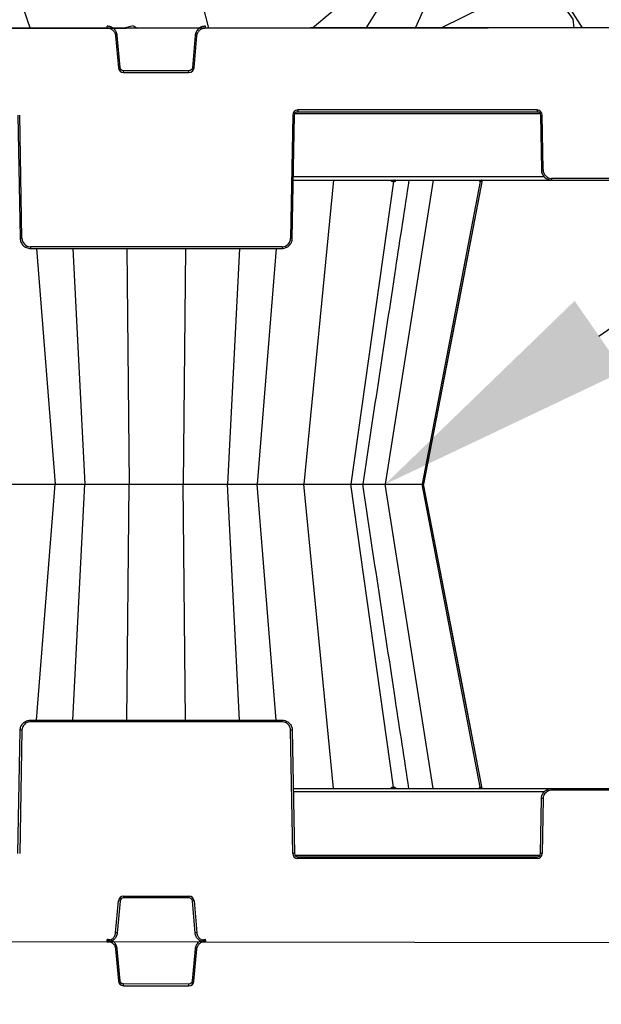
# Model space of a CAD drawing. Units: inches. Extents: x 18811 to 112977, y -29215 to 12505.
# Drawn here: x 98157 to 98492, y -20918 to -20351 of the extents above; entities that cross this region are included whole.
import ezdxf
from ezdxf import colors
from ezdxf.entities.mleader import LeaderData, LeaderLine
from ezdxf.math import Vec2, Vec3

# ---------------------------------------------------------------- set-up
doc = ezdxf.new("R2010")
doc.units = ezdxf.units.IN
doc.header["$LTSCALE"] = 0.25
doc.header["$MEASUREMENT"] = 0
for name, color, linetype in [('300', 7, 'Continuous'), ('Geomembrane', 251, 'Continuous'), ('HD', 7, 'Continuous'), ('SD', 7, 'Continuous'), ('Text', 7, 'Continuous')]:
    doc.layers.add(name, color=color, linetype=linetype)
doc.layers.add('Geotextile', color=7, linetype='Continuous', true_color=0x3e5d76)
doc.styles.get("Standard").update_dxf_attribs({"font": 'arial.ttf'})

msp = doc.modelspace()

# ---------------------------------------------------------------- hatches: boundary and pattern name
at = {"layer": 'Geomembrane', "transparency": 33554559}
h = msp.add_hatch(dxfattribs=at)
h.set_pattern_fill('GRAVEL', color=0, scale=250, angle=35)
h.set_pattern_definition([(263.012788, (-1226.55, 308.032), (-347.7571068, -2990.2449724), [33.634, -3329.772]), (219.969741, (-1230.642, 274.647), (2314.0620238, 1925.5173201), [57.717, -5713.9812]), (167.510447, (-1274.875, 237.571), (3625.2153107, -818.727031), [40.697, -4029.00815]), (302.273689, (-1318.894, 130.45), (-2663.0941707, 4239.1543305), [52.5595, -5203.3895]), (327.833654, (-1290.829, 86.011), (-2744.6693644, 1740.4855874), [51.53875, -5102.3433]), (32.273689, (-1247.201, 58.573), (-4239.1543305, -2663.0941707), [52.5595, -5203.3895]), (72.69424, (-1202.762, 86.638), (-1228.3030531, -3912.0035289), [69.50725, -6881.21214]), (107.255328, (-1182.086, 152.998), (-1721.1543224, 5509.0950072), [65.622, -6496.5804]), (156.429566, (-1201.551, 215.667), (-3502.4275067, 1515.0912712), [52.7375, -5221.0183]), (210.236358, (-1249.889, 236.755), (2396.062231, 1372.547189), [60.208, -2950.19064]), (257.397438, (-1301.906, 206.4365), (-880.1209329, -3973.39743085), [77.862, -7708.34375]), (173.814075, (-1114.72, 270.363), (-2293.880732, 224.969303), [26.57525, -2630.9612]), (206.469234, (-1141.141, 273.226), (2949.0323621, 1454.547396), [50.55925, -5005.37785]), (260, (-1186.4, 250.69), (143.3941, -204.788), [35.35525, -318.19814]), (238.19859, (-1217.943, 265.228), (737.151837, 1126.546568), [19.0395, -1884.9038]), (326.80141, (-1227.976, 249.047), (-634.970338, 470.969924), [26.92575, -1319.36545]), (65.963757, (-1205.445, 234.304), (327.575815, 839.75835), [43.73225, -1414.0057]), (196.56505, (-1187.63, 274.24), (552.97013, 82.00021), [31.62275, -758.94667]), (51.38954, (-1346.753, 165.878), (1617.6977835, 2048.305124), [44.3, -4385.7113]), (105.346176, (-1319.109, 200.495), (758.1831557, -2826.2445581), [37.16525, -3679.35194]), (328.19859, (-1216.31, 315.2), (-1126.546568, 737.151837), [38.07875, -1865.8645]), (18.61046, (-1183.949, 295.135), (-2478.062438, -819.5770577), [44.3, -4385.7113]), (14.443955, (-1257.85, 38.91), (-1310.7282735, -307.394523), [42.72, -2093.28094]), (329.77514, (-1216.479, 49.565), (-2601.2752553, 1535.6975764), [35.7945, -3543.66077]), (101.80141, (-1070.87, 111.847), (-307.394523, 1310.728274), [38.07875, -1865.8645]), (52.354025, (-1078.657, 149.121), (-2088.6677076, -2683.2754624), [41.90775, -4148.8559]), (104.443955, (-1171.215, 41.584), (307.394523, -1310.7282735), [21.36, -2114.64094]), (136.30993, (-1083.156, 103.244), (-778.364447, 675.757935), [12.7475, -1262.0074]), (200.963757, (-1092.374, 112.05), (757.758142, 225.394316), [51.53875, -979.23766]), (221.009006, (-1140.501, 93.61), (1904.4860016, 1638.729102), [47.7625, -4728.4808]), (338.69007, (-1192.54, 215.87), (-491.57623, 266.181913), [36.0555, -865.3323]), (28.157227, (-1158.949, 202.77), (3768.1844064, 2028.1238323), [62.9485, -6231.89066]), (95.945396, (-1103.45, 232.475), (184.6067193, -2007.092514), [25.739, -2548.16854]), (125, (-1106.12, 258.08), (-348.1821, 61.3939), [15, -235]), (155.256437, (-1148.899, 96.886), (1822.910808, -859.939641), [34.731, -3438.38]), (83.012788, (-1180.441, 111.423), (347.7571068, 2990.2449724), [67.268, -3296.138]), (35, (-1172.26, 178.2), (61.3939, 348.1821), [65, -185]), (0.304846, (-1119.013, 215.474), (3051.6388743, 0.4250134), [39.5285, -3913.3186]), (289.054604, (-1079.486, 215.684), (368.788425, -962.546153), [36.4005, -1783.627]), (242.645975, (-1067.602, 181.278), (-2457.0311195, -4772.3681834), [59.26625, -5867.36855]), (210.426079, (-1094.834, 128.638), (-2805.638253, -1659.3354071), [62.69975, -6207.26835])])
h.paths.add_polyline_path([(97767.7667, -19985.4059), (97767.0096, -20026.3704), (97790.6325, -20026.3704), (97790.5227, -20032.6607), (97766.8933, -20032.6607), (97765.3798, -20114.5191), (97789.0939, -20114.5191), (97788.9827, -20120.8901), (97765.2619, -20120.8901), (97763.7464, -20202.8229), (97787.5525, -20202.8229), (97787.4455, -20208.956), (97763.7464, -20208.956), (97763.7464, -20276.7362), (97786.8453, -20282.9865), (97793.4927, -20351.6758), (97795.2336, -20354.6694), (97797.4861, -20355.9505), (97800.6825, -20356.1974), (99679.5064, -20354.5103), (99447.5398, -19989.3843)])

# ---------------------------------------------------------------- linework, layer by layer
at = {"layer": '300'}
for p, q in [((98207.2842, -20355.6551), (98207.2842, -20354.6664)), ((98263.9365, -20355.6551), (98263.9365, -20354.6664)), ((98212.1879, -20360.1485), (98213.7983, -20378.5556)), ((98214.779, -20378.4655), (98213.1686, -20360.0584)), ((98258.0521, -20360.0584), (98256.4417, -20378.4655)), ((98257.4224, -20378.5556), (98259.0328, -20360.1485)), ((98216.7405, -20381.2516), (98216.7405, -20380.2629)), ((98254.4802, -20380.2629), (98216.7405, -20380.2629)), ((98216.7405, -20381.2516), (98254.4802, -20381.2516)), ((98254.4802, -20381.2516), (98254.4802, -20380.2629)), ((98455.1835, -20402.9102), (98317.2881, -20402.9102)), ((98317.2881, -20402.9102), (98317.2881, -20403.8904)), ((98317.2881, -20403.8904), (98455.1835, -20403.8904)), ((98455.1835, -20402.9102), (98455.1835, -20403.8904)), ((98155.9012, -20405.825), (98157.1409, -20476.845)), ((98158.1252, -20476.8321), (98156.8856, -20405.8121)), ((98314.3352, -20405.8121), (98313.0955, -20476.8321)), ((98314.0798, -20476.845), (98315.3195, -20405.825)), ((98315.6326, -20404.8577), (98456.839, -20404.8577)), ((98457.1522, -20405.825), (98457.7045, -20437.4658)), ((98458.6888, -20437.4529), (98458.1365, -20405.8121)), ((98314.6659, -20443.2696), (98786.6221, -20443.2696)), ((98459.3055, -20441.335), (98314.6997, -20441.335)), ((98337.7686, -20443.2696), (98320.8108, -20618.5573)), ((98372.3837, -20444.0624), (98347.8926, -20618.5573)), ((98395.3025, -20443.2696), (98367.5864, -20618.5573)), ((98422.4462, -20444.0624), (98388.9908, -20618.5573)), ((98423.6056, -20443.3137), (98389.7721, -20618.5573)), ((98637.6776, -20442.2894), (98463.6104, -20442.2894)), ((98463.6104, -20442.2894), (98463.6104, -20443.2696)), ((98308.1738, -20481.6686), (98163.0469, -20481.6686)), ((98163.0469, -20481.6686), (98163.0469, -20482.6488)), ((98163.0469, -20482.6488), (98308.1738, -20482.6488)), ((98166.4973, -20482.6488), (98177.4221, -20618.5573)), ((98187.5302, -20482.6488), (98194.5122, -20618.5573)), ((98218.7312, -20482.6488), (98220.0149, -20618.5573)), ((98252.4895, -20482.6488), (98251.2059, -20618.5573)), ((98283.6906, -20482.6488), (98276.7085, -20618.5573)), ((98304.7234, -20482.6488), (98293.7986, -20618.5573)), ((98308.1738, -20481.6686), (98308.1738, -20482.6488)), ((98166.4973, -20754.4657), (98177.4221, -20618.5573)), ((98187.5302, -20754.4657), (98194.5122, -20618.5573)), ((98218.7312, -20754.4657), (98220.0149, -20618.5573)), ((98252.4895, -20754.4657), (98251.2059, -20618.5573)), ((98283.6906, -20754.4657), (98276.7085, -20618.5573)), ((98304.7234, -20754.4657), (98293.7986, -20618.5573)), ((98337.7686, -20793.8449), (98320.8108, -20618.5573)), ((98372.3837, -20793.0521), (98347.8926, -20618.5573)), ((98395.3025, -20793.8449), (98367.5864, -20618.5573)), ((98422.4462, -20793.0521), (98388.9908, -20618.5573)), ((98423.6056, -20793.8008), (98389.7721, -20618.5573)), ((98163.0469, -20755.4459), (98163.0469, -20754.4657)), ((98163.0469, -20754.4657), (98308.1738, -20754.4657)), ((98308.1738, -20755.4459), (98163.0469, -20755.4459)), ((98308.1738, -20755.4459), (98308.1738, -20754.4657)), ((98155.9012, -20831.2895), (98157.1409, -20760.2695)), ((98158.1252, -20760.2824), (98156.8856, -20831.3024)), ((98314.3352, -20831.3024), (98313.0955, -20760.2824)), ((98314.0798, -20760.2695), (98315.3195, -20831.2895)), ((98314.6659, -20793.8449), (98786.6221, -20793.8449)), ((98459.3055, -20795.7795), (98314.6997, -20795.7795)), ((98463.6104, -20794.8251), (98463.6104, -20793.8449)), ((98637.6776, -20794.8251), (98463.6104, -20794.8251)), ((98457.1522, -20831.2895), (98457.7045, -20799.6487)), ((98458.6888, -20799.6616), (98458.1365, -20831.3024)), ((98315.6326, -20832.2568), (98456.839, -20832.2568)), ((98317.2881, -20834.2043), (98317.2881, -20833.2241)), ((98317.2881, -20833.2241), (98455.1835, -20833.2241)), ((98455.1835, -20834.2043), (98317.2881, -20834.2043)), ((98455.1835, -20834.2043), (98455.1835, -20833.2241)), ((98216.7405, -20855.8629), (98254.4802, -20855.8629)), ((98216.7405, -20855.8629), (98216.7405, -20856.8517)), ((98254.4802, -20856.8517), (98216.7405, -20856.8517)), ((98254.4802, -20855.8629), (98254.4802, -20856.8517)), ((98212.1879, -20876.966), (98213.7983, -20858.5589)), ((98214.779, -20858.649), (98213.1686, -20877.0561)), ((98258.0521, -20877.0561), (98256.4417, -20858.649)), ((98257.4224, -20858.5589), (98259.0328, -20876.966)), ((98207.284, -20881.8084), (98207.2853, -20880.8196)), ((98263.9362, -20881.8831), (98263.9375, -20880.8943)), ((98207.2842, -20881.4594), (98207.2842, -20882.4481)), ((98212.1817, -20886.3082), (98213.7679, -20904.7174)), ((98214.7487, -20904.6286), (98213.1626, -20886.2194)), ((98258.046, -20886.2786), (98256.4114, -20904.6835)), ((98257.392, -20904.7749), (98259.0266, -20886.37)), ((98263.9365, -20881.4594), (98263.9365, -20882.4481)), ((98216.7065, -20907.4173), (98216.7078, -20906.4286)), ((98216.7065, -20907.4173), (98254.4462, -20907.4671)), ((98254.4475, -20906.4783), (98216.7078, -20906.4286)), ((98254.4462, -20907.4671), (98254.4475, -20906.4783))]:
    msp.add_line(p, q, dxfattribs=at)
at = {"layer": '300', "flags": 128}
for points in [[(98372.0201, -20444.0624), (98372.0658, -20444.0624), (98372.1115, -20444.0624), (98372.1571, -20444.0624), (98372.2026, -20444.0624), (98372.248, -20444.0624), (98372.2934, -20444.0624), (98372.3386, -20444.0624), (98372.3837, -20444.0624)], [(98372.3837, -20444.0624), (98372.4287, -20444.0624), (98372.4736, -20444.0624), (98372.5184, -20444.0624), (98372.5631, -20444.0624), (98372.6078, -20444.0624), (98372.6523, -20444.0624), (98372.6967, -20444.0624), (98372.741, -20444.0624)], [(98423.6137, -20443.2696), (98411.2011, -20507.5618), (98389.7716, -20618.5573)], [(98422.3101, -20444.0624), (98422.3275, -20444.0624), (98422.3449, -20444.0624), (98422.3621, -20444.0624), (98422.3792, -20444.0624), (98422.3961, -20444.0624), (98422.413, -20444.0624), (98422.4297, -20444.0624), (98422.4462, -20444.0624)], [(98422.4462, -20444.0624), (98422.4626, -20444.0624), (98422.4789, -20444.0624), (98422.4951, -20444.0624), (98422.5111, -20444.0624), (98422.527, -20444.0624), (98422.5428, -20444.0624), (98422.5584, -20444.0624), (98422.5739, -20444.0624)], [(98423.6137, -20793.8449), (98411.2011, -20729.5528), (98389.7716, -20618.5573)], [(98372.0201, -20793.0521), (98372.0658, -20793.0521), (98372.1115, -20793.0521), (98372.1571, -20793.0521), (98372.2026, -20793.0521), (98372.248, -20793.0521), (98372.2934, -20793.0521), (98372.3386, -20793.0521), (98372.3837, -20793.0521)], [(98372.3837, -20793.0521), (98372.4287, -20793.0521), (98372.4736, -20793.0521), (98372.5184, -20793.0521), (98372.5631, -20793.0521), (98372.6078, -20793.0521), (98372.6523, -20793.0521), (98372.6967, -20793.0521), (98372.741, -20793.0521)], [(98422.3101, -20793.0521), (98422.3275, -20793.0521), (98422.3449, -20793.0521), (98422.3621, -20793.0521), (98422.3792, -20793.0521), (98422.3961, -20793.0521), (98422.413, -20793.0521), (98422.4297, -20793.0521), (98422.4462, -20793.0521)], [(98422.4462, -20793.0521), (98422.4626, -20793.0521), (98422.4789, -20793.0521), (98422.4951, -20793.0521), (98422.5111, -20793.0521), (98422.527, -20793.0521), (98422.5428, -20793.0521), (98422.5584, -20793.0521), (98422.5739, -20793.0521)]]:
    msp.add_lwpolyline(points, dxfattribs=at)
at = {"layer": '300'}
for centre, radius, start, end in [((98207.4955, -20303.6883), 56.6548, 274.750943, 275.746961), ((98263.7253, -20303.6883), 56.6548, 264.253039, 265.249057), ((98209.1059, -20322.0954), 56.6548, 274.750943, 275.746961), ((98216.7405, -20378.2982), 2.9534, 185, 270), ((98254.4802, -20378.2982), 2.9534, 270, 355), ((98262.1148, -20322.0954), 56.6548, 264.253039, 265.249057), ((98317.2881, -20405.8636), 2.9534, 90, 179), ((98455.1835, -20405.8636), 2.9534, 1, 90), ((98315.5657, -20349.4122), 56.4133, 268.750065, 269.749892), ((98456.9059, -20349.4122), 56.4133, 270.250108, 271.249935), ((98457.4582, -20381.053), 56.4133, 270.250108, 271.249935), ((98463.6104, -20437.367), 4.9224, 181, 270), ((98372.8273, -20444.0653), 0.8072, 99.706386, 179.797452), ((98373.1959, -20444.0715), 0.8122, 99.164962, 179.360572), ((98373.5583, -20444.0777), 0.8174, 98.64296, 178.925821), ((98423.2528, -20444.2264), 0.9569, 90.862846, 170.132048), ((98423.3916, -20444.2296), 0.9601, 90.757155, 169.970432), ((98423.5219, -20444.2326), 0.9631, 90.658002, 169.819614), ((98156.8946, -20420.4322), 56.4133, 270.250108, 271.249935), ((98163.0469, -20476.7462), 4.9224, 181, 270), ((98308.1738, -20476.7462), 4.9224, 270, 359), ((98314.3261, -20420.4322), 56.4133, 268.750065, 269.749892), ((98163.0469, -20760.3683), 4.9224, 90, 179), ((98308.1738, -20760.3683), 4.9224, 1, 90), ((98156.8946, -20816.6823), 56.4133, 88.750065, 89.749892), ((98314.3261, -20816.6823), 56.4133, 90.250108, 91.249935), ((98372.8273, -20793.0492), 0.8072, 180.202548, 260.293614), ((98373.1959, -20793.0431), 0.8122, 180.639428, 260.835038), ((98373.5583, -20793.0368), 0.8174, 181.074179, 261.35704), ((98423.2528, -20792.8881), 0.9569, 189.867952, 269.137154), ((98423.3916, -20792.8849), 0.9601, 190.029568, 269.242845), ((98423.5219, -20792.8819), 0.9631, 190.180386, 269.341998), ((98463.6104, -20799.7475), 4.9224, 90, 179), ((98457.4582, -20856.0615), 56.4133, 88.750065, 89.749892), ((98315.5657, -20887.7023), 56.4133, 90.250108, 91.249935), ((98317.2881, -20831.2509), 2.9534, 181, 270), ((98455.1835, -20831.2509), 2.9534, 270, 359), ((98456.9059, -20887.7023), 56.4133, 88.750065, 89.749892), ((98216.7405, -20858.8163), 2.9534, 90, 175), ((98254.4802, -20858.8163), 2.9534, 5, 90), ((98209.1059, -20915.0191), 56.6548, 84.253039, 85.249057), ((98262.1148, -20915.0191), 56.6548, 94.750943, 95.746961), ((98207.4955, -20933.4262), 56.6548, 84.253039, 85.249057), ((98263.7253, -20933.4262), 56.6548, 94.750943, 95.746961), ((98207.5637, -20829.8419), 56.6548, 274.675416, 275.671434), ((98263.7935, -20829.916), 56.6548, 264.177513, 265.173531), ((98209.1499, -20848.2511), 56.6548, 274.675416, 275.671434), ((98216.7104, -20904.4639), 2.9534, 184.924473, 269.924473), ((98254.4501, -20904.5136), 2.9534, 269.924473, 354.924473), ((98262.1588, -20848.321), 56.6548, 264.177513, 265.173531)]:
    msp.add_arc(centre, radius, start, end, dxfattribs=at)
for points, knots in [([(98213.1686, -20360.0584), (98213.105, -20359.331), (98212.9049, -20358.6157), (98212.259, -20357.3058), (98211.8132, -20356.7116), (98210.7364, -20355.7249), (98210.1057, -20355.3327), (98208.7445, -20354.8033), (98208.0145, -20354.6664), (98207.2842, -20354.6664)], [0, 0, 0, 0, 0.25, 0.25, 0.5, 0.5, 0.75, 0.75, 1, 1, 1, 1]), ([(98207.2842, -20355.6551), (98207.3863, -20355.6569), (98207.5896, -20355.6605), (98207.8926, -20355.6894), (98208.1923, -20355.7357), (98208.4885, -20355.801), (98208.7812, -20355.8848), (98209.2594, -20356.0542), (98209.8993, -20356.3721), (98210.6281, -20356.9278), (98211.2455, -20357.6057), (98211.6441, -20358.2579), (98211.8883, -20358.8158), (98212.0309, -20359.2497), (98212.136, -20359.6948), (98212.1706, -20359.9972), (98212.1879, -20360.1485)], [0, 0, 0, 0, 0.04194314, 0.08357323, 0.12505007, 0.16653525, 0.20819027, 0.25017464, 0.37502846, 0.50003183, 0.62488606, 0.74988986, 0.81234331, 0.87494471, 0.93743541, 1, 1, 1, 1]), ([(98263.9365, -20354.6664), (98263.2063, -20354.6664), (98262.4762, -20354.8033), (98261.115, -20355.3327), (98260.4843, -20355.7249), (98259.4075, -20356.7116), (98258.9618, -20357.3058), (98258.3158, -20358.6157), (98258.1157, -20359.331), (98258.0521, -20360.0584)], [0, 0, 0, 0, 0.25, 0.25, 0.5, 0.5, 0.75, 0.75, 1, 1, 1, 1]), ([(98259.0328, -20360.1485), (98259.0435, -20360.047), (98259.0647, -20359.8448), (98259.12, -20359.5454), (98259.1922, -20359.251), (98259.283, -20358.9616), (98259.3921, -20358.6772), (98259.6026, -20358.2156), (98259.975, -20357.6059), (98260.5921, -20356.9283), (98261.3212, -20356.3723), (98262.0057, -20356.0321), (98262.5827, -20355.8374), (98263.0274, -20355.7332), (98263.48, -20355.6673), (98263.7843, -20355.6592), (98263.9365, -20355.6551)], [0, 0, 0, 0, 0.04194353, 0.083574, 0.1250512, 0.16653673, 0.20819206, 0.25017672, 0.37503117, 0.50003475, 0.62488877, 0.74989194, 0.81234496, 0.87494585, 0.937436, 1, 1, 1, 1]), ([(98216.7405, -20380.2629), (98216.2537, -20380.2629), (98215.7692, -20380.0745), (98215.0514, -20379.4167), (98214.8215, -20378.9505), (98214.779, -20378.4655)], [0, 0, 0, 0, 0.5, 0.5, 1, 1, 1, 1]), ([(98256.4417, -20378.4655), (98256.3993, -20378.9505), (98256.1694, -20379.4167), (98255.4515, -20380.0745), (98254.9671, -20380.2629), (98254.4802, -20380.2629)], [0, 0, 0, 0, 0.5, 0.5, 1, 1, 1, 1]), ([(98315.3195, -20405.825), (98315.3284, -20405.3153), (98315.5445, -20404.8123), (98316.2717, -20404.0977), (98316.7784, -20403.8904), (98317.2881, -20403.8904)], [0, 0, 0, 0, 0.5, 0.5, 1, 1, 1, 1]), ([(98455.1835, -20403.8904), (98455.6933, -20403.8904), (98456.2, -20404.0977), (98456.9271, -20404.8123), (98457.1433, -20405.3153), (98457.1522, -20405.825)], [0, 0, 0, 0, 0.5, 0.5, 1, 1, 1, 1]), ([(98457.7045, -20437.4658), (98457.7178, -20438.2303), (98457.8814, -20438.9919), (98458.4851, -20440.3969), (98458.9249, -20441.0399), (98460.0156, -20442.1117), (98460.6661, -20442.5402), (98462.0815, -20443.1193), (98462.8458, -20443.2696), (98463.6104, -20443.2696)], [0, 0, 0, 0, 0.25, 0.25, 0.5, 0.5, 0.75, 0.75, 1, 1, 1, 1]), ([(98381.2765, -20443.2696), (98378.7047, -20460.2011), (98369.8292, -20518.635), (98360.9556, -20577.0612), (98354.6533, -20618.5573)], [0, 0, 0, 0, 0.243021669, 0.83871599, 0.83871599, 0.83871599, 0.83871599]), ([(98370.7169, -20443.2696), (98370.8819, -20443.4797), (98371.1404, -20443.809), (98371.6153, -20444.0261), (98371.8841, -20444.0502), (98372.0201, -20444.0624)], [0, 0, 0, 0, 0.46573812, 0.72979, 1, 1, 1, 1]), ([(98372.741, -20444.0624), (98372.8746, -20444.0502), (98373.1386, -20444.026), (98373.6288, -20443.8085), (98373.936, -20443.4792), (98374.1317, -20443.2696)], [0, 0, 0, 0, 0.27133435, 0.53604449, 1, 1, 1, 1]), ([(98421.8774, -20443.2696), (98421.9219, -20443.4797), (98421.9917, -20443.809), (98422.1577, -20444.0261), (98422.2589, -20444.0502), (98422.3101, -20444.0624)], [0, 0, 0, 0, 0.46573811, 0.72979, 1, 1, 1, 1]), ([(98422.5739, -20444.0624), (98422.6213, -20444.0498), (98422.7151, -20444.0249), (98422.8825, -20443.8361), (98422.9998, -20443.5573), (98423.0673, -20443.3969)], [0, 0, 0, 0, 0.303356457, 0.599306916, 1, 1, 1, 1]), ([(98157.1409, -20476.845), (98157.1542, -20477.6095), (98157.3179, -20478.3711), (98157.9215, -20479.7761), (98158.3613, -20480.4191), (98159.4521, -20481.4909), (98160.1026, -20481.9194), (98161.5179, -20482.4985), (98162.2823, -20482.6488), (98163.0469, -20482.6488)], [0, 0, 0, 0, 0.25, 0.25, 0.5, 0.5, 0.75, 0.75, 1, 1, 1, 1]), ([(98308.1738, -20482.6488), (98308.9385, -20482.6488), (98309.7028, -20482.4985), (98311.1182, -20481.9194), (98311.7687, -20481.4909), (98312.8594, -20480.4191), (98313.2992, -20479.7761), (98313.9029, -20478.3711), (98314.0665, -20477.6095), (98314.0798, -20476.845)], [0, 0, 0, 0, 0.25, 0.25, 0.5, 0.5, 0.75, 0.75, 1, 1, 1, 1]), ([(98381.2765, -20793.8449), (98378.7047, -20776.9134), (98369.8292, -20718.4795), (98360.9556, -20660.0533), (98354.6533, -20618.5573)], [0, 0, 0, 0, 0.243021669, 0.83871599, 0.83871599, 0.83871599, 0.83871599]), ([(98157.1409, -20760.2695), (98157.1542, -20759.505), (98157.3179, -20758.7434), (98157.9215, -20757.3384), (98158.3613, -20756.6954), (98159.4521, -20755.6236), (98160.1026, -20755.1951), (98161.5179, -20754.616), (98162.2823, -20754.4657), (98163.0469, -20754.4657)], [0, 0, 0, 0, 0.25, 0.25, 0.5, 0.5, 0.75, 0.75, 1, 1, 1, 1]), ([(98308.1738, -20754.4657), (98308.9385, -20754.4657), (98309.7028, -20754.616), (98311.1182, -20755.1951), (98311.7687, -20755.6236), (98312.8594, -20756.6954), (98313.2992, -20757.3384), (98313.9029, -20758.7434), (98314.0665, -20759.505), (98314.0798, -20760.2695)], [0, 0, 0, 0, 0.25, 0.25, 0.5, 0.5, 0.75, 0.75, 1, 1, 1, 1]), ([(98370.7169, -20793.8449), (98370.8819, -20793.6348), (98371.1404, -20793.3056), (98371.6153, -20793.0884), (98371.8841, -20793.0643), (98372.0201, -20793.0521)], [0, 0, 0, 0, 0.46573812, 0.72979, 1, 1, 1, 1]), ([(98372.741, -20793.0521), (98372.8746, -20793.0643), (98373.1386, -20793.0886), (98373.6288, -20793.306), (98373.936, -20793.6353), (98374.1317, -20793.8449)], [0, 0, 0, 0, 0.27133435, 0.53604449, 1, 1, 1, 1]), ([(98421.8774, -20793.8449), (98421.9219, -20793.6348), (98421.9917, -20793.3056), (98422.1577, -20793.0884), (98422.2589, -20793.0643), (98422.3101, -20793.0521)], [0, 0, 0, 0, 0.46573811, 0.72979, 1, 1, 1, 1]), ([(98422.5739, -20793.0521), (98422.6213, -20793.0647), (98422.7151, -20793.0896), (98422.8825, -20793.2784), (98422.9998, -20793.5572), (98423.0673, -20793.7176)], [0, 0, 0, 0, 0.303356457, 0.599306916, 1, 1, 1, 1]), ([(98457.7045, -20799.6487), (98457.7178, -20798.8842), (98457.8814, -20798.1226), (98458.4851, -20796.7176), (98458.9249, -20796.0747), (98460.0156, -20795.0028), (98460.6661, -20794.5743), (98462.0815, -20793.9952), (98462.8458, -20793.8449), (98463.6104, -20793.8449)], [0, 0, 0, 0, 0.25, 0.25, 0.5, 0.5, 0.75, 0.75, 1, 1, 1, 1]), ([(98315.3195, -20831.2895), (98315.3284, -20831.7992), (98315.5445, -20832.3023), (98316.2717, -20833.0168), (98316.7784, -20833.2241), (98317.2881, -20833.2241)], [0, 0, 0, 0, 0.5, 0.5, 1, 1, 1, 1]), ([(98455.1835, -20833.2241), (98455.6933, -20833.2241), (98456.2, -20833.0168), (98456.9271, -20832.3023), (98457.1433, -20831.7992), (98457.1522, -20831.2895)], [0, 0, 0, 0, 0.5, 0.5, 1, 1, 1, 1]), ([(98216.7405, -20856.8517), (98216.2537, -20856.8517), (98215.7692, -20857.0401), (98215.0514, -20857.6979), (98214.8215, -20858.164), (98214.779, -20858.649)], [0, 0, 0, 0, 0.5, 0.5, 1, 1, 1, 1]), ([(98256.4417, -20858.649), (98256.3993, -20858.164), (98256.1694, -20857.6979), (98255.4515, -20857.0401), (98254.9671, -20856.8517), (98254.4802, -20856.8517)], [0, 0, 0, 0, 0.5, 0.5, 1, 1, 1, 1]), ([(98207.2842, -20881.4594), (98207.3863, -20881.4576), (98207.5896, -20881.4541), (98207.8926, -20881.4251), (98208.1923, -20881.3789), (98208.4885, -20881.3136), (98208.7812, -20881.2297), (98209.2594, -20881.0603), (98209.8993, -20880.7424), (98210.6281, -20880.1867), (98211.2455, -20879.5089), (98211.6441, -20878.8566), (98211.8883, -20878.2988), (98212.0309, -20877.8649), (98212.136, -20877.4197), (98212.1706, -20877.1173), (98212.1879, -20876.966)], [0, 0, 0, 0, 0.04194314, 0.08357323, 0.12505007, 0.16653525, 0.20819027, 0.25017464, 0.37502846, 0.50003183, 0.62488606, 0.74988986, 0.81234331, 0.87494471, 0.93743541, 1, 1, 1, 1]), ([(98213.1686, -20877.0561), (98213.105, -20877.7836), (98212.9049, -20878.4989), (98212.259, -20879.8088), (98211.8132, -20880.4029), (98210.7364, -20881.3896), (98210.1057, -20881.7819), (98208.7445, -20882.3112), (98208.0145, -20882.4481), (98207.2842, -20882.4481)], [0, 0, 0, 0, 0.25, 0.25, 0.5, 0.5, 0.75, 0.75, 1, 1, 1, 1]), ([(98213.1626, -20886.2194), (98213.0999, -20885.4919), (98212.9008, -20884.7763), (98212.2565, -20883.4656), (98211.8116, -20882.8708), (98210.7361, -20881.8827), (98210.1059, -20881.4896), (98208.7454, -20880.9585), (98208.0155, -20880.8206), (98207.2853, -20880.8196)], [0, 0, 0, 0, 0.25, 0.25, 0.5, 0.5, 0.75, 0.75, 1, 1, 1, 1]), ([(98263.9375, -20880.8943), (98263.2073, -20880.8933), (98262.4771, -20881.0293), (98261.1152, -20881.5569), (98260.4839, -20881.9483), (98259.4058, -20882.9336), (98258.9593, -20883.5271), (98258.3116, -20884.8362), (98258.1106, -20885.5512), (98258.046, -20886.2786)], [0, 0, 0, 0, 0.25, 0.25, 0.5, 0.5, 0.75, 0.75, 1, 1, 1, 1]), ([(98263.9365, -20882.4481), (98263.2063, -20882.4481), (98262.4762, -20882.3112), (98261.115, -20881.7819), (98260.4843, -20881.3896), (98259.4075, -20880.4029), (98258.9618, -20879.8088), (98258.3158, -20878.4989), (98258.1157, -20877.7836), (98258.0521, -20877.0561)], [0, 0, 0, 0, 0.25, 0.25, 0.5, 0.5, 0.75, 0.75, 1, 1, 1, 1]), ([(98259.0328, -20876.966), (98259.0435, -20877.0675), (98259.0647, -20877.2697), (98259.12, -20877.5691), (98259.1922, -20877.8636), (98259.283, -20878.1529), (98259.3921, -20878.4373), (98259.6026, -20878.8989), (98259.975, -20879.5086), (98260.5921, -20880.1862), (98261.3212, -20880.7422), (98262.0057, -20881.0825), (98262.5827, -20881.2771), (98263.0274, -20881.3813), (98263.48, -20881.4473), (98263.7843, -20881.4553), (98263.9365, -20881.4594)], [0, 0, 0, 0, 0.04194353, 0.083574, 0.1250512, 0.16653673, 0.20819206, 0.25017672, 0.37503117, 0.50003475, 0.62488877, 0.74989194, 0.81234496, 0.87494585, 0.937436, 1, 1, 1, 1]), ([(98207.284, -20881.8084), (98207.386, -20881.8103), (98207.5893, -20881.8141), (98207.8924, -20881.8434), (98208.1919, -20881.8901), (98208.488, -20881.9558), (98208.7807, -20882.0401), (98209.2586, -20882.2101), (98209.8981, -20882.5288), (98210.6262, -20883.0855), (98211.2427, -20883.7641), (98211.6405, -20884.4169), (98211.8839, -20884.9751), (98212.0259, -20885.4092), (98212.1305, -20885.8545), (98212.1646, -20886.1569), (98212.1817, -20886.3082)], [0, 0, 0, 0, 0.04194314, 0.08357323, 0.12505007, 0.16653525, 0.20819027, 0.25017464, 0.37502846, 0.50003183, 0.62488606, 0.74988986, 0.81234331, 0.87494471, 0.93743541, 1, 1, 1, 1]), ([(98259.0266, -20886.37), (98259.0374, -20886.2685), (98259.0589, -20886.0663), (98259.1146, -20885.767), (98259.1872, -20885.4726), (98259.2784, -20885.1834), (98259.3879, -20884.8992), (98259.5989, -20884.4379), (98259.9721, -20883.8286), (98260.5901, -20883.1518), (98261.32, -20882.5968), (98262.0049, -20882.2574), (98262.5822, -20882.0635), (98263.027, -20881.9599), (98263.4797, -20881.8946), (98263.784, -20881.8869), (98263.9362, -20881.8831)], [0, 0, 0, 0, 0.04194353, 0.083574, 0.1250512, 0.16653673, 0.20819206, 0.25017672, 0.37503117, 0.50003475, 0.62488877, 0.74989194, 0.81234496, 0.87494585, 0.937436, 1, 1, 1, 1]), ([(98216.7078, -20906.4286), (98216.221, -20906.4279), (98215.7368, -20906.2389), (98215.0198, -20905.5801), (98214.7905, -20905.1137), (98214.7487, -20904.6286)], [0, 0, 0, 0, 0.5, 0.5, 1, 1, 1, 1]), ([(98256.4114, -20904.6835), (98256.3683, -20905.1685), (98256.1378, -20905.6343), (98255.419, -20906.2912), (98254.9344, -20906.4789), (98254.4475, -20906.4783)], [0, 0, 0, 0, 0.5, 0.5, 1, 1, 1, 1])]:
    msp.add_open_spline(points, degree=3, knots=knots, dxfattribs=at)
at = {"layer": 'Geotextile'}
for p, q in [((97942.5014, -20355.6551), (99679.5064, -20354.5103)), ((97942.5014, -20881.4594), (99210.3618, -20884.1172))]:
    msp.add_line(p, q, dxfattribs=at)
at = {"layer": 'HD'}
msp.add_lwpolyline([(97787.722, -20292.0456), (97793.4927, -20351.6758), (97795.2336, -20354.6694), (97797.4861, -20355.9505), (97800.6825, -20356.1974), (99679.5064, -20354.5103), (99447.5398, -19989.3843)], dxfattribs=at)
at = {"layer": 'SD'}
msp.add_line((98081.4486, -20618.5573), (98389.7716, -20618.5573), dxfattribs=at)

# ---------------------------------------------------------------- leaders
at = {"layer": 'Text'}
ml = msp.add_multileader_mtext('Standard', dxfattribs=at)
ml.set_content('HD Remote Access Unit ^J(Part #27034) - See NOTE 3', color=256)
ml.set_leader_properties()
ml.build(insert=Vec2(0, 0))
ml.multileader.update_dxf_attribs({"text_right_attachment_type": 6, "dogleg_length": 0.0938, "arrow_head_size": 150})
ctx = ml.context
ctx.base_point, ctx.char_height, ctx.arrow_head_size, ctx.landing_gap_size, ctx.plane_origin = Vec3(100199.8381, -18672.0159), 108, 150, 0.1406, Vec3(100898.2696, -19171.0673)
ctx.right_attachment = 6
notes = []
notes.append((ctx, [(0, (1, 1, 0), (99909.8291, -18672.0159), (1, 0), 290.009, [(1, [(97251.349, -20586.6673)], 0, [])])]))
ctx.mtext.insert, ctx.mtext.width, ctx.mtext.flow_direction = Vec3(100199.9787, -18617.0582), 1640.895197, 5
ml = msp.add_multileader_mtext('Standard', dxfattribs=at)
ml.set_content('300HD Half-Module (Part #{\\A1;\\fVerdana|b0|i0|c0|p34; 138462})  TYP.', color=256)
ml.set_leader_properties()
ml.build(insert=Vec2(0, 0))
ml.multileader.update_dxf_attribs({"text_right_attachment_type": 6, "dogleg_length": 0.0938, "arrow_head_size": 150})
ctx = ml.context
ctx.base_point, ctx.char_height, ctx.arrow_head_size, ctx.landing_gap_size, ctx.plane_origin = Vec3(100199.8381, -19550.0499), 108, 150, 0.1406, Vec3(103341.6627, -20073.6361)
ctx.right_attachment = 6
notes.append((ctx, [(0, (1, 1, 0), (99909.8291, -19550.0499), (1, 0), 290.009, [(1, [(98367.5864, -20618.5573)], 0, [])])]))
ctx.mtext.insert, ctx.mtext.width, ctx.mtext.defined_height, ctx.mtext.flow_direction = Vec3(100199.9787, -19496.0499), 1327.674307, 146.5403, 5
ml = msp.add_multileader_mtext('Standard', dxfattribs=at)
ml.set_content('Interior Access Holes - See NOTE 4', color=256)
ml.set_leader_properties()
ml.build(insert=Vec2(0, 0))
ml.multileader.update_dxf_attribs({"text_right_attachment_type": 6, "dogleg_length": 0.36, "arrow_head_size": 161.25})
ctx = ml.context
ctx.base_point, ctx.char_height, ctx.arrow_head_size, ctx.landing_gap_size, ctx.plane_origin = Vec3(100247.7353, -22809.8068), 108, 161.25, 0.1512, Vec3(98103.2377, -23452.6288)
ctx.right_attachment = 6
notes.append((ctx, [(0, (1, 1, 0), (99909.8291, -22809.8068), (1, 0), 337.9063, [(1, [(97946.3226, -20617.3185), (96827.2844, -20605.2466)], 0, [])])]))
ctx.mtext.insert, ctx.mtext.width, ctx.mtext.defined_height, ctx.mtext.flow_direction = Vec3(100247.8865, -22754.886), 1466.499677, 497.7112, 5
for ctx, leaders in notes:
    for number, flags, end, landing, length, lines in leaders:
        leader = LeaderData()
        leader.index, (leader.has_last_leader_line, leader.has_dogleg_vector, leader.attachment_direction) = number, flags
        leader.last_leader_point, leader.dogleg_vector, leader.dogleg_length = Vec3(end), Vec3(landing), length
        for number, points, colour, breaks in lines:
            line = LeaderLine()
            line.index, line.vertices, line.color, line.breaks = number, Vec3.list(points), colors.encode_raw_color(colour), breaks
            leader.lines.append(line)
        ctx.leaders.append(leader)

doc.saveas('drawing.dxf')
